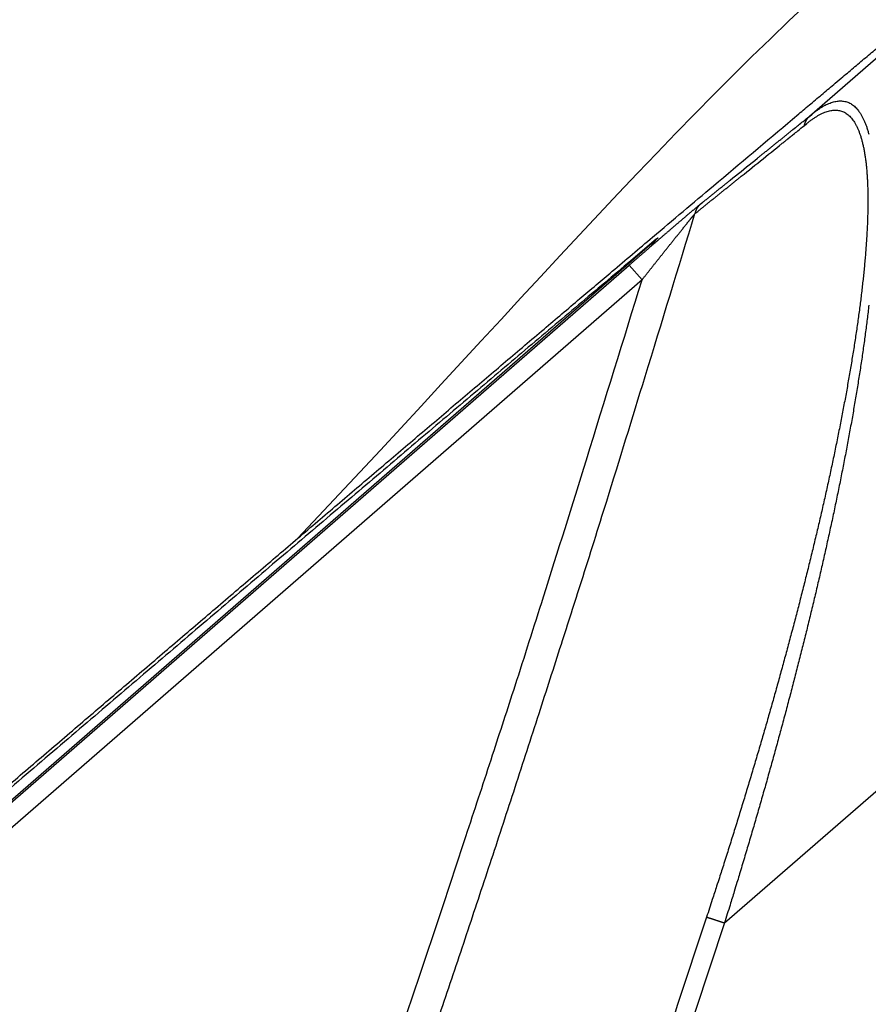
# Model space of a CAD drawing. Extents: x 527 to 614, y 487 to 635.
# Drawn here: x 604 to 605, y 523 to 523 of the extents above; entities that cross this region are included whole.
import ezdxf

# ---------------------------------------------------------------- set-up
doc = ezdxf.new("R2010")
doc.units = 0
doc.header["$MEASUREMENT"] = 0
doc.layers.add('1', color=4, linetype='Continuous')
doc.layers.add('204', color=7, linetype='Continuous')

# ---------------------------------------------------------------- blocks, each defined once
blk = doc.blocks.new('55')
at = {"layer": '204', "color": 4, "linetype": 'Continuous'}
for p, q in [((2.337779, 3.394457), (2.187928, 3.264193)), ((-0.526078, 0.91095), (2.049541, 3.149901)), ((2.049541, 3.149901), (2.05938, 3.138582)), ((2.05938, 3.138582), (-0.516238, 0.899631)), ((2.034707, 3.138515), (-0.487342, 0.946132)), ((2.12273, 2.644387), (2.372429, 2.861447))]:
    blk.add_line(p, q, dxfattribs=at)
for points in [[(2.175073, 3.262129), (2.179741, 3.266056, 0.0000146), (2.184412, 3.269985, 0.0000159), (2.189085, 3.273917, 0.0000146), (2.19376, 3.27785, 0.00001), (2.198435, 3.281784, 0.0000067), (2.203109, 3.285717, 0.0000037), (2.207781, 3.289648, 0.0000009), (2.212449, 3.293576, -0.0000025), (2.217112, 3.2975, -0.0000054), (2.22177, 3.30142, -0.0000086), (2.226421, 3.305333, -0.0000117), (2.231063, 3.309238, -0.0000154), (2.235693, 3.313133, -0.000018), (2.240318, 3.317023, -0.0000201), (2.244948, 3.320916, -0.0000218), (2.249588, 3.324817, -0.0000238), (2.254242, 3.328729, -0.0000262), (2.258906, 3.332648, -0.0000298), (2.263575, 3.33657, -0.0000328), (2.268245, 3.340493, -0.000036), (2.272914, 3.344413, -0.0000391), (2.277578, 3.348328, -0.0000426), (2.282234, 3.352235, -0.0000459)], [(2.183873, 3.256981), (2.185968, 3.258748, -0.0076265), (2.188037, 3.260385, -0.0081793), (2.190078, 3.261887, -0.0089231), (2.19209, 3.263257, -0.0098878), (2.194071, 3.264484, -0.0109713), (2.196021, 3.265573, -0.0121426), (2.197935, 3.266514, -0.0134992), (2.199815, 3.26731, -0.0150112), (2.201657, 3.267952, -0.0167075), (2.20346, 3.268444, -0.0185181), (2.205222, 3.268777, -0.0204555), (2.206943, 3.268953, -0.0223955), (2.20862, 3.268963, -0.0242482), (2.210252, 3.268812, -0.0258536), (2.211836, 3.268489, -0.0270334), (2.213372, 3.267998, -0.0276736), (2.214858, 3.26733, -0.0276434), (2.216291, 3.266488, -0.027237), (2.217666, 3.265464, -0.0257503), (2.218982, 3.264269, -0.0235624), (2.220239, 3.262897, -0.0212875), (2.221437, 3.261359, -0.0191265), (2.222574, 3.259652, -0.0170753), (2.223654, 3.257785, -0.01527), (2.224672, 3.255755, -0.0136279), (2.225632, 3.253571, -0.0122229), (2.22653, 3.25123, -0.0109657), (2.22737, 3.248742, -0.0099024), (2.228149, 3.246103, -0.0089552), (2.228868, 3.243323, -0.0081564), (2.229526, 3.240399, -0.0074379), (2.230125, 3.23734, -0.0068259), (2.230662, 3.234143, -0.0062888), (2.231139, 3.230817, -0.0058468), (2.231554, 3.22736, -0.0053552), (2.231911, 3.223781, -0.0048371), (2.232209, 3.220083, -0.0044173), (2.232452, 3.216274, -0.0040694), (2.232639, 3.212355, -0.0037642), (2.232774, 3.208335, -0.0034908), (2.232854, 3.204213, -0.00325), (2.232885, 3.2, -0.0030318), (2.232864, 3.195695, -0.0028395), (2.232796, 3.191307, -0.0026634), (2.232679, 3.186837, -0.0025082), (2.232516, 3.182293, -0.0023648), (2.232307, 3.177677, -0.0022385), (2.232055, 3.172996, -0.0021205), (2.231759, 3.168252, -0.0020173), (2.231422, 3.163452, -0.0019209), (2.231044, 3.1586, -0.0018347), (2.230627, 3.1537, -0.0017492), (2.230171, 3.148753, -0.0016678), (2.229679, 3.143757, -0.0015749), (2.229149, 3.138705, -0.0015014), (2.228584, 3.133602, -0.0014461), (2.227983, 3.12845, -0.0013931), (2.227348, 3.123252, -0.0013374), (2.226679, 3.118009, -0.0012879), (2.225978, 3.112725, -0.0012405), (2.225244, 3.107399, -0.0011975), (2.22448, 3.102037, -0.0011546), (2.223685, 3.096639, -0.0011164), (2.222862, 3.091209, -0.0010784), (2.222009, 3.085747, -0.0010442), (2.221129, 3.080257, -0.0010095), (2.220222, 3.074739, -0.0009799), (2.219289, 3.069199, -0.0009515), (2.218331, 3.063636, -0.0009215), (2.217349, 3.058053, -0.000885), (2.216342, 3.052452, -0.000856), (2.215313, 3.046832, -0.0008288), (2.214261, 3.041193, -0.0008092), (2.213188, 3.035537, -0.0007945), (2.212092, 3.029864, -0.0007797), (2.210975, 3.024175, -0.0007629), (2.209837, 3.01847, -0.000748), (2.208678, 3.01275, -0.0007328), (2.207498, 3.007015, -0.000719), (2.206299, 3.001268, -0.0007044), (2.20508, 2.995507, -0.0006912), (2.203843, 2.989734, -0.0006774), (2.202586, 2.983949, -0.000665), (2.20131, 2.978153, -0.0006518), (2.200017, 2.972346, -0.00064), (2.198706, 2.966531, -0.0006275), (2.197377, 2.960706, -0.0006163), (2.196032, 2.954872, -0.0006044), (2.19467, 2.949031, -0.0005937), (2.193292, 2.943183, -0.0005824), (2.191897, 2.937329, -0.0005723), (2.190488, 2.931469, -0.0005614), (2.189063, 2.925604, -0.0005518), (2.187624, 2.919734, -0.0005414), (2.18617, 2.913861, -0.0005323), (2.184702, 2.907984, -0.0005223), (2.183221, 2.902105, -0.0005136), (2.181726, 2.896225, -0.0005041), (2.180218, 2.890343, -0.0004958), (2.178698, 2.884461, -0.0004866), (2.177166, 2.878579, -0.0004787), (2.175622, 2.872698, -0.0004702), (2.174067, 2.866818, -0.0004623), (2.172501, 2.860941, -0.0004533), (2.170924, 2.855066, -0.0004476), (2.169336, 2.849193, -0.0004434), (2.167736, 2.843319, -0.0004399), (2.166125, 2.837443, -0.0004369), (2.164503, 2.831566, -0.0004339), (2.16287, 2.825688, -0.0004304), (2.161225, 2.819809, -0.0004273), (2.159569, 2.813929, -0.000424), (2.157902, 2.808048, -0.000421), (2.156224, 2.802166, -0.0004176), (2.154535, 2.796283, -0.0004146), (2.152835, 2.790399, -0.0004113), (2.151124, 2.784514, -0.0004083), (2.149403, 2.778628, -0.000405), (2.147671, 2.772741, -0.000402), (2.145928, 2.766853, -0.0003988), (2.144175, 2.760964, -0.0003958), (2.142411, 2.755074, -0.0003923), (2.140637, 2.749183, -0.0003896), (2.138853, 2.743291, -0.0003871), (2.137058, 2.737397, -0.0003832), (2.135254, 2.731505, -0.0003778), (2.13344, 2.725613, -0.000378), (2.131614, 2.719715, -0.0003821), (2.129776, 2.713807, -0.0003688), (2.127935, 2.707922, -0.0003423), (2.126096, 2.702071, -0.0003737), (2.124216, 2.696125, -0.0004394), (2.122282, 2.690039, -0.000333), (2.120459, 2.684325, -0.0001186), (2.118807, 2.679159, -0.0004607), (2.116664, 2.672522, -0.0007798), (2.113336, 2.662298, -0.0003799), (2.108961, 2.648908, -0.0002017)], [(2.187921, 3.264197), (2.190003, 3.26595, -0.0077855), (2.192058, 3.267573, -0.0083526), (2.194088, 3.269061, -0.0091095), (2.19609, 3.270415, -0.010081), (2.198062, 3.271628, -0.0111682), (2.200004, 3.272701, -0.0123366), (2.201914, 3.273627, -0.0136811), (2.203791, 3.27441, -0.0151656), (2.205632, 3.275039, -0.0168152), (2.207437, 3.275519, -0.0185549), (2.209203, 3.27584, -0.0203911), (2.210932, 3.276006, -0.0222001), (2.212618, 3.276008, -0.0238927), (2.214264, 3.27585, -0.0253244), (2.215864, 3.275523, -0.0263357), (2.217421, 3.27503, -0.0268389), (2.218932, 3.274361, -0.026721), (2.220393, 3.273522, -0.0262767), (2.221799, 3.272504, -0.0248696), (2.223152, 3.271315, -0.0228375), (2.224449, 3.269954, -0.0207171), (2.225691, 3.268428, -0.018694), (2.226876, 3.266735, -0.0167599), (2.228006, 3.264883, -0.0150483), (2.229079, 3.262868, -0.013479), (2.230098, 3.260701, -0.012129), (2.231058, 3.258378, -0.0109124), (2.231963, 3.255907, -0.0098787), (2.23281, 3.253285, -0.008952), (2.233602, 3.250521, -0.0081677)], [(2.233634, 3.119132, -0.0012694), (2.233002, 3.113729, -0.0012254), (2.232339, 3.108286, -0.0011818), (2.231645, 3.102804, -0.0011427), (2.230922, 3.097286, -0.0011041), (2.230169, 3.091734, -0.0010692), (2.229388, 3.086151, -0.001034), (2.228579, 3.080537, -0.0010038), (2.227744, 3.074897, -0.0009749), (2.226882, 3.069232, -0.0009445), (2.225995, 3.063544, -0.0009078), (2.225084, 3.057834, -0.0008784), (2.22415, 3.052104, -0.0008507), (2.223191, 3.046354, -0.0008305), (2.22221, 3.040584, -0.000815), (2.221207, 3.034795, -0.0007995), (2.220181, 3.028988, -0.0007822), (2.219133, 3.023163, -0.0007667), (2.218065, 3.017322, -0.000751), (2.216975, 3.011465, -0.0007366), (2.215864, 3.005593, -0.0007215), (2.214733, 2.999706, -0.0007079), (2.213583, 2.993805, -0.0006937), (2.212412, 2.987891, -0.0006808), (2.211223, 2.981965, -0.0006673), (2.210014, 2.976027, -0.0006552), (2.208788, 2.970079, -0.0006424), (2.207543, 2.964119, -0.0006309), (2.206281, 2.958151, -0.0006187), (2.205001, 2.952173, -0.0006078), (2.203705, 2.946188, -0.0005962), (2.202392, 2.940195, -0.0005859), (2.201063, 2.934195, -0.0005748), (2.199718, 2.928189, -0.000565), (2.198358, 2.922178, -0.0005545), (2.196982, 2.916163, -0.0005452), (2.195592, 2.910144, -0.0005352), (2.194188, 2.904121, -0.0005263), (2.19277, 2.898097, -0.0005168), (2.191338, 2.89207, -0.0005083), (2.189894, 2.886043, -0.0004992), (2.188436, 2.880015, -0.0004912), (2.186966, 2.873988, -0.0004826), (2.185484, 2.867961, -0.0004748), (2.183991, 2.861937, -0.0004658), (2.182486, 2.855916, -0.0004598), (2.18097, 2.849895, -0.0004547), (2.179441, 2.843873, -0.0004508), (2.177901, 2.837849, -0.0004477), (2.176349, 2.831823, -0.0004447), (2.174785, 2.825796, -0.0004411), (2.173209, 2.819768, -0.0004378), (2.171621, 2.813738, -0.0004344), (2.170022, 2.807707, -0.0004313), (2.168411, 2.801675, -0.0004278), (2.166789, 2.795641, -0.0004247), (2.165156, 2.789606, -0.0004213), (2.163511, 2.783569, -0.0004182), (2.161855, 2.777531, -0.0004148), (2.160188, 2.771492, -0.0004117), (2.15851, 2.765451, -0.0004084), (2.15682, 2.759409, -0.0004053), (2.15512, 2.753366, -0.0004018), (2.153409, 2.747322, -0.000399), (2.151687, 2.741276, -0.0003963), (2.149955, 2.735229, -0.0003924), (2.148212, 2.729182, -0.0003868), (2.146459, 2.723136, -0.0003871), (2.144694, 2.717083, -0.0003912), (2.142915, 2.711019, -0.0003776), (2.141134, 2.704979, -0.0003504), (2.139354, 2.698974, -0.0003826), (2.137534, 2.692871, -0.0004499), (2.135659, 2.686624, -0.0003409), (2.133893, 2.680758, -0.0001214), (2.132291, 2.675455, -0.0004717), (2.130212, 2.668642, -0.0007984), (2.126981, 2.658145, -0.0003889), (2.122733, 2.644398, -0.0002065)], [(1.523034, 2.707649, -0.0000832), (1.555471, 2.735449, -0.0000843), (1.587689, 2.763044, -0.0000854), (1.619672, 2.790418, -0.0000867), (1.651424, 2.817575, -0.0000879), (1.682927, 2.844499, -0.0000893), (1.714187, 2.871197, -0.0000909), (1.745189, 2.897654, -0.0000923), (1.775927, 2.923866, -0.0000934), (1.80638, 2.949815, -0.000096), (1.836591, 2.975537, -0.0000998), (1.866554, 3.001028, -0.000099), (1.896128, 3.026167, -0.0000943), (1.925241, 3.050895, -0.0001063), (1.954484, 3.07571, -0.0001301), (1.984038, 3.100763, -0.0001014), (2.011609, 3.124122, -0.0000349), (2.036386, 3.145103, -0.0001475), (2.06745, 3.171359, -0.0002674), (2.114306, 3.210895, -0.0001367), (2.175073, 3.262129, -0.0000739)], [(2.104055, 3.19659), (2.106149, 3.198278, -0.0000023), (2.108244, 3.199966, -0.0000024), (2.110338, 3.201655, -0.0000023), (2.112432, 3.203343, -0.0000021), (2.114527, 3.205031, -0.0000019), (2.116621, 3.20672, -0.0000017), (2.118716, 3.208408, -0.0000016), (2.12081, 3.210096, -0.0000014), (2.122905, 3.211785, -0.0000012), (2.125, 3.213473, -0.000001), (2.127095, 3.215162, -0.0000008), (2.12919, 3.216851, -0.0000006), (2.131285, 3.21854, -0.0000005), (2.13338, 3.220228, -0.0000003), (2.135476, 3.221917, -0.0000001), (2.137571, 3.223606, 0.0000001), (2.139667, 3.225296, 0.0000003), (2.141762, 3.226985, 0.0000005), (2.143858, 3.228674, 0.0000006), (2.145955, 3.230364, 0.0000008), (2.148051, 3.232054, 0.000001), (2.150147, 3.233744, 0.0000012), (2.152244, 3.235434, 0.0000013), (2.154341, 3.237124, 0.0000015), (2.156438, 3.238814, 0.0000017), (2.158535, 3.240505, 0.0000019), (2.160631, 3.242195, 0.0000021), (2.16273, 3.243887, 0.0000023), (2.164832, 3.245581, 0.0000024), (2.166926, 3.247269, 0.0000024), (2.169008, 3.248947, 0.0000029), (2.171123, 3.250653, 0.0000038), (2.173288, 3.252398, 0.0000029), (2.175321, 3.254037, 0.0000007), (2.177159, 3.255519, 0.0000047), (2.17952, 3.257423, 0.0000088), (2.183157, 3.260356, 0.0000043), (2.187921, 3.264197, 0.0000023)], [(2.187921, 3.264197), (2.187766, 3.264059, 0.004362), (2.187613, 3.263918, 0.0043715), (2.187463, 3.263775, 0.0043626), (2.187315, 3.263629, 0.0043374), (2.18717, 3.26348, 0.0043193), (2.187027, 3.263329, 0.0043032), (2.186887, 3.263175, 0.004288), (2.186749, 3.263019, 0.0042712), (2.186614, 3.26286, 0.0042564), (2.186482, 3.262699, 0.0042412), (2.186352, 3.262536, 0.0042275), (2.186225, 3.262371, 0.0042136), (2.186101, 3.262203, 0.004201), (2.18598, 3.262033, 0.0041885), (2.185861, 3.26186, 0.004177), (2.185745, 3.261686, 0.004166), (2.185632, 3.26151, 0.0041557), (2.185522, 3.261331, 0.0041459), (2.185415, 3.261151, 0.0041371), (2.18531, 3.260969, 0.0041297), (2.185209, 3.260784, 0.0041211), (2.185111, 3.260598, 0.0041125), (2.185015, 3.26041, 0.004109), (2.184923, 3.260221, 0.0041114), (2.184833, 3.260029, 0.0040959), (2.184747, 3.259836, 0.0040672), (2.184664, 3.259642, 0.0040989), (2.184583, 3.259445, 0.0041809), (2.184506, 3.259247, 0.004058), (2.184432, 3.259048, 0.0037855), (2.184362, 3.258849, 0.0041816), (2.184294, 3.258645, 0.0049938), (2.184229, 3.258435, 0.0037792), (2.184169, 3.258236, 0.001272), (2.184117, 3.258057, 0.0053531), (2.184057, 3.257823, 0.0092288), (2.183975, 3.257459, 0.0044922), (2.183873, 3.256981, 0.0023691)], [(2.100007, 3.189461), (2.102103, 3.191149, 0.0000028), (2.104199, 3.192836, 0.0000029), (2.106296, 3.194524, 0.0000028), (2.108392, 3.196211, 0.0000026), (2.110488, 3.197899, 0.0000025), (2.112585, 3.199586, 0.0000023), (2.114681, 3.201274, 0.0000022), (2.116778, 3.202962, 0.0000021), (2.118874, 3.204649, 0.000002), (2.12097, 3.206337, 0.0000018), (2.123067, 3.208025, 0.0000017), (2.125163, 3.209713, 0.0000015), (2.12726, 3.211401, 0.0000014), (2.129356, 3.213089, 0.0000013), (2.131453, 3.214777, 0.0000012), (2.133549, 3.216465, 0.000001), (2.135646, 3.218153, 0.0000009), (2.137743, 3.219841, 0.0000007), (2.139839, 3.221529, 0.0000006), (2.141936, 3.223217, 0.0000005), (2.144033, 3.224905, 0.0000003), (2.146129, 3.226593, 0.0000002), (2.148226, 3.228281, 0.0000001), (2.150323, 3.22997, -0.0000001), (2.15242, 3.231658, -0.0000002), (2.154516, 3.233346, -0.0000003), (2.156612, 3.235033, -0.0000005), (2.15871, 3.236722, -0.0000006), (2.160811, 3.238414, -0.0000007), (2.162903, 3.240099, -0.0000008), (2.164984, 3.241774, -0.000001), (2.167097, 3.243475, -0.0000015), (2.16926, 3.245217, -0.0000011), (2.171291, 3.246852, -0.0000002), (2.173127, 3.24833, -0.000002), (2.175485, 3.250228, -0.0000041), (2.179117, 3.253152, -0.000002), (2.183873, 3.256981, -0.0000011)], [(2.049538, 3.149904), (2.050304, 3.15057, -0.0000264), (2.051071, 3.151236, -0.0000263), (2.051838, 3.151902, -0.0000264), (2.052605, 3.152567, -0.0000269), (2.053371, 3.153233, -0.0000273), (2.054138, 3.153898, -0.0000277), (2.054905, 3.154563, -0.0000281), (2.055671, 3.155228, -0.0000285), (2.056438, 3.155892, -0.0000289), (2.057203, 3.156556, -0.0000293), (2.057969, 3.15722, -0.0000297), (2.058734, 3.157883, -0.0000302), (2.059499, 3.158545, -0.0000306), (2.060263, 3.159207, -0.000031), (2.061027, 3.159868, -0.0000315), (2.06179, 3.160528, -0.000032), (2.062552, 3.161188, -0.0000324), (2.063314, 3.161847, -0.0000329), (2.064074, 3.162505, -0.0000334), (2.064834, 3.163162, -0.0000339), (2.065593, 3.163818, -0.0000344), (2.066351, 3.164473, -0.0000349), (2.067108, 3.165126, -0.0000354), (2.067863, 3.165779, -0.000036), (2.068618, 3.166431, -0.0000365), (2.069371, 3.167081, -0.0000371), (2.070123, 3.16773, -0.0000376), (2.070874, 3.168377, -0.0000382), (2.071624, 3.169024, -0.0000388), (2.072371, 3.169668, -0.0000394), (2.073118, 3.170312, -0.00004), (2.073863, 3.170953, -0.0000407), (2.074606, 3.171593, -0.0000413), (2.075347, 3.172232, -0.000042), (2.076087, 3.172868, -0.0000427), (2.076825, 3.173503, -0.0000434), (2.077561, 3.174136, -0.0000441), (2.078296, 3.174768, -0.0000448), (2.079028, 3.175397, -0.0000455), (2.079758, 3.176024, -0.0000463), (2.080486, 3.176649, -0.0000471), (2.081212, 3.177273, -0.0000478), (2.081936, 3.177894, -0.0000495), (2.082657, 3.178512, -0.0000524), (2.083376, 3.179128, -0.0000552), (2.084091, 3.179741, -0.0000584), (2.084803, 3.180351, -0.0000616), (2.085511, 3.180958, -0.0000652), (2.086216, 3.18156, -0.0000684), (2.086916, 3.182159, -0.0000718), (2.087611, 3.182753, -0.0000745), (2.088301, 3.183343, -0.000077), (2.088987, 3.183928, -0.0000795), (2.089667, 3.184508, -0.0000824), (2.090342, 3.185083, -0.0000853), (2.091012, 3.185654, -0.0000885), (2.091675, 3.186219, -0.0000916), (2.092333, 3.186778, -0.0000949), (2.092984, 3.187332, -0.0000988), (2.09363, 3.187879, -0.0001039), (2.094268, 3.188421, -0.0001105), (2.094898, 3.188955, -0.0001198), (2.09552, 3.189482, -0.0001293), (2.096134, 3.190001, -0.0001403), (2.096737, 3.19051, -0.0001508), (2.09733, 3.191011, -0.0001618), (2.097911, 3.1915, -0.0001779), (2.098481, 3.19198, -0.0002007), (2.099039, 3.192448, -0.0002085), (2.099582, 3.192904, -0.000201), (2.100108, 3.193344, -0.0002609), (2.100626, 3.193776, -0.0003929), (2.101135, 3.1942, -0.0003211), (2.101605, 3.194591, -0.0000481), (2.102022, 3.194937, -0.0006253), (2.10251, 3.195337, -0.0015161), (2.103196, 3.195895, -0.000915), (2.104055, 3.19659, -0.0005184)], [(2.104055, 3.19659), (2.103854, 3.196408, 0.0055433), (2.103656, 3.196222, 0.0054995), (2.103462, 3.196032, 0.0054829), (2.103272, 3.195836, 0.0055135), (2.103085, 3.195635, 0.0055253), (2.102903, 3.19543, 0.0055283), (2.102724, 3.195221, 0.0055273), (2.10255, 3.195007, 0.005532), (2.102381, 3.194788, 0.0055302), (2.102216, 3.194566, 0.0055295), (2.102055, 3.194339, 0.005522), (2.1019, 3.194109, 0.0055138), (2.101749, 3.193875, 0.0055077), (2.101603, 3.193637, 0.0055071), (2.101463, 3.193395, 0.0054807), (2.101327, 3.193151, 0.0054344), (2.101197, 3.192903, 0.0054632), (2.101072, 3.192651, 0.0055511), (2.100952, 3.192397, 0.0053795), (2.100838, 3.192141, 0.0050144), (2.10073, 3.191884, 0.0054942), (2.100627, 3.19162, 0.0064887), (2.100528, 3.191347, 0.0049345), (2.100438, 3.19109, 0.0017656), (2.100359, 3.190856, 0.0068501), (2.100271, 3.190553, 0.0116591), (2.100153, 3.190081, 0.0057044), (2.100007, 3.189461, 0.0030298)], [(1.888936, 2.52955, 0.0007485), (1.90744, 2.584347, 0.0007272), (1.925718, 2.638975, 0.000679), (1.943733, 2.69333, 0.0007493), (1.961859, 2.748624, 0.0008928), (1.980216, 2.805276, 0.0006778), (1.997357, 2.858496, 0.0002336), (2.012774, 2.906637, 0.0009556), (2.032214, 2.968591, 0.0016416), (2.061688, 3.06418, 0.0008023), (2.100007, 3.189461, 0.0004252)], [(2.059372, 3.138574), (2.059944, 3.1393, -0.0000159), (2.060516, 3.140026, -0.0000153), (2.061089, 3.140751, -0.0000159), (2.061661, 3.141477, -0.0000177), (2.062233, 3.142202, -0.0000191), (2.062805, 3.142927, -0.0000204), (2.063377, 3.143652, -0.0000216), (2.063949, 3.144376, -0.000023), (2.06452, 3.1451, -0.0000242), (2.065092, 3.145824, -0.0000256), (2.065663, 3.146547, -0.0000269), (2.066233, 3.147269, -0.0000283), (2.066803, 3.147991, -0.0000296), (2.067373, 3.148712, -0.0000311), (2.067943, 3.149432, -0.0000324), (2.068512, 3.150151, -0.0000338), (2.06908, 3.15087, -0.0000351), (2.069648, 3.151588, -0.0000366), (2.070215, 3.152304, -0.000038), (2.070781, 3.15302, -0.0000395), (2.071347, 3.153734, -0.0000409), (2.071912, 3.154448, -0.0000424), (2.072477, 3.15516, -0.0000438), (2.07304, 3.155871, -0.0000454), (2.073603, 3.15658, -0.0000469), (2.074165, 3.157288, -0.0000485), (2.074726, 3.157995, -0.00005), (2.075286, 3.1587, -0.0000516), (2.075845, 3.159404, -0.0000532), (2.076403, 3.160106, -0.0000549), (2.07696, 3.160806, -0.0000564), (2.077516, 3.161505, -0.0000582), (2.07807, 3.162201, -0.0000598), (2.078624, 3.162896, -0.0000616), (2.079176, 3.16359, -0.0000633), (2.079727, 3.164281, -0.0000651), (2.080276, 3.16497, -0.0000669), (2.080825, 3.165657, -0.0000688), (2.081372, 3.166342, -0.0000706), (2.081917, 3.167025, -0.0000726), (2.082461, 3.167705, -0.0000744), (2.083004, 3.168383, -0.0000765), (2.083545, 3.169059, -0.0000783), (2.084084, 3.169732, -0.0000801), (2.084621, 3.170403, -0.0000818), (2.085156, 3.17107, -0.0000834), (2.085689, 3.171733, -0.0000859), (2.086219, 3.172393, -0.0000898), (2.086746, 3.173049, -0.0000897), (2.08727, 3.1737, -0.000085), (2.08779, 3.174346, -0.0000731), (2.088307, 3.174988, -0.0000502), (2.08882, 3.175625, -0.0000308), (2.089329, 3.176257, -0.0000097), (2.089833, 3.176883, 0.0000093), (2.090334, 3.177504, 0.0000311), (2.090829, 3.178119, 0.0000531), (2.091319, 3.178728, 0.0000807), (2.091804, 3.179331, 0.0000971), (2.092284, 3.179928, 0.0001054), (2.092758, 3.180519, 0.0000924), (2.093226, 3.181102, 0.0000528), (2.093687, 3.181677, 0.0000198), (2.094141, 3.182243, -0.0000155), (2.094588, 3.182799, -0.0000489), (2.095026, 3.183345, -0.0000892), (2.095456, 3.18388, -0.0001291), (2.095878, 3.184404, -0.0001776), (2.09629, 3.184916, -0.0002202), (2.096692, 3.185413, -0.0002677), (2.097081, 3.185895, -0.0003289), (2.097465, 3.186367, -0.0003974), (2.097842, 3.18683, -0.0003365), (2.098191, 3.187257, -0.0001728), (2.0985, 3.187636, -0.000397), (2.098862, 3.188076, -0.0006677), (2.09937, 3.188692, -0.0003848), (2.100007, 3.189461, -0.0002323)], [(2.070592, 3.169991), (2.070804, 3.170173, -0.0012843), (2.071, 3.170338, -0.0016255), (2.07118, 3.170488, -0.0018975), (2.071333, 3.170614, -0.0026175), (2.071446, 3.170704, -0.0050495), (2.071515, 3.170756, -0.0138302), (2.071539, 3.170768, -0.1972668), (2.07152, 3.170742, -0.112885), (2.071457, 3.170679, -0.0120743), (2.071354, 3.170582, -0.0046532), (2.071214, 3.170452, -0.0023148), (2.071044, 3.170297, -0.001272), (2.07085, 3.170122, -0.0007906), (2.07064, 3.169933, -0.0005106), (2.070419, 3.169735, -0.0003818), (2.070191, 3.169531, -0.0003185), (2.069955, 3.169321, -0.0002717), (2.069713, 3.169105, -0.0002318), (2.069465, 3.168885, -0.0001988), (2.069212, 3.168661, -0.0001668), (2.068955, 3.168433, -0.0001394), (2.068695, 3.168203, -0.0001107), (2.068432, 3.167971, -0.0000923), (2.068168, 3.167737, -0.0000792), (2.067902, 3.167502, -0.0000726), (2.067635, 3.167267, -0.0000707), (2.067366, 3.16703, -0.000068), (2.067096, 3.166792, -0.0000642), (2.066825, 3.166553, -0.0000611), (2.066553, 3.166313, -0.000058), (2.06628, 3.166073, -0.0000553), (2.066006, 3.165832, -0.0000522), (2.065731, 3.16559, -0.0000496), (2.065455, 3.165348, -0.0000467), (2.065179, 3.165105, -0.0000442), (2.064902, 3.164862, -0.0000415), (2.064625, 3.164619, -0.0000391), (2.064348, 3.164375, -0.0000365), (2.06407, 3.164131, -0.0000342), (2.063792, 3.163888, -0.0000316), (2.063514, 3.163644, -0.0000294), (2.063237, 3.1634, -0.000027), (2.062959, 3.163157, -0.0000247), (2.062682, 3.162914, -0.0000221), (2.062405, 3.162671, -0.0000207), (2.062128, 3.162428, -0.0000203), (2.061851, 3.162186, -0.0000201), (2.061574, 3.161943, -0.0000202), (2.061297, 3.1617, -0.0000202), (2.061019, 3.161457, -0.0000201), (2.06074, 3.161213, -0.0000199), (2.060461, 3.160968, -0.0000197), (2.06018, 3.160722, -0.0000195), (2.059898, 3.160475, -0.0000191), (2.059614, 3.160227, -0.0000187), (2.059329, 3.159977, -0.0000181), (2.059042, 3.159727, -0.0000176), (2.058754, 3.159475, -0.0000171), (2.058465, 3.159222, -0.0000167), (2.058174, 3.158968, -0.0000163), (2.057883, 3.158713, -0.0000158), (2.05759, 3.158457, -0.0000154), (2.057297, 3.158201, -0.000015), (2.057003, 3.157944, -0.0000147), (2.056707, 3.157686, -0.0000143), (2.056412, 3.157427, -0.0000139), (2.056115, 3.157168, -0.0000136), (2.055818, 3.156908, -0.0000133), (2.05552, 3.156648, -0.000013), (2.055222, 3.156388, -0.0000127), (2.054923, 3.156127, -0.0000124), (2.054625, 3.155866, -0.0000121), (2.054325, 3.155605, -0.0000118), (2.054026, 3.155344, -0.0000115), (2.053727, 3.155082, -0.0000113), (2.053427, 3.154821, -0.000011), (2.053128, 3.154559, -0.0000108), (2.052828, 3.154298, -0.0000106), (2.052529, 3.154037, -0.0000103), (2.05223, 3.153776, -0.0000101), (2.051932, 3.153516, -0.0000099), (2.051634, 3.153256, -0.0000097), (2.051336, 3.152996, -0.0000095), (2.051039, 3.152736, -0.0000093), (2.050742, 3.152478, -0.0000091), (2.050446, 3.15222, -0.0000089), (2.050151, 3.151962, -0.0000088), (2.049856, 3.151705, -0.0000086), (2.049563, 3.151449, -0.0000084), (2.04927, 3.151194, -0.0000083), (2.048978, 3.15094, -0.0000083), (2.048687, 3.150686, -0.0000082), (2.048397, 3.150433, -0.0000082), (2.048107, 3.15018, -0.0000081), (2.047817, 3.149928, -0.000008), (2.047528, 3.149676, -0.0000079), (2.04724, 3.149424, -0.0000078), (2.046952, 3.149173, -0.0000077), (2.046663, 3.148922, -0.0000076), (2.046375, 3.148671, -0.0000075), (2.046088, 3.14842, -0.0000074), (2.0458, 3.148169, -0.0000072), (2.045512, 3.147918, -0.0000071), (2.045224, 3.147667, -0.0000069), (2.044935, 3.147416, -0.0000068), (2.044647, 3.147165, -0.0000068), (2.044358, 3.146913, -0.0000068), (2.044068, 3.146661, -0.0000068), (2.043779, 3.146409, -0.0000068), (2.043489, 3.146156, -0.0000068), (2.043198, 3.145903, -0.0000068), (2.042908, 3.14565, -0.0000068), (2.042616, 3.145397, -0.0000068), (2.042325, 3.145143, -0.0000068), (2.042033, 3.144888, -0.0000068), (2.04174, 3.144634, -0.0000069), (2.041447, 3.144379, -0.0000069), (2.041154, 3.144123, -0.0000069), (2.04086, 3.143867, -0.0000069), (2.040565, 3.143611, -0.0000068), (2.04027, 3.143354, -0.0000069), (2.039974, 3.143097, -0.0000069), (2.039678, 3.142839, -0.0000068), (2.039381, 3.142581, -0.0000067), (2.039084, 3.142322, -0.0000069), (2.038787, 3.142063, -0.0000074), (2.03849, 3.141805, -0.0000068), (2.038193, 3.141546, -0.0000048), (2.037896, 3.141288, -0.0000076), (2.037602, 3.141032, -0.0000161), (2.037311, 3.140779, -0.0000054), (2.037017, 3.140523, 0.0000277), (2.036718, 3.140263, 0.0000064), (2.036439, 3.140021, -0.0000802), (2.036188, 3.139802, 0.000165), (2.035865, 3.13952, 0.0004947), (2.035365, 3.139083, 0.000252), (2.034709, 3.138508, 0.000122)], [(2.070592, 3.169991), (2.050748, 3.153254, 0.0000948), (2.030708, 3.136341, 0.0000929), (2.010464, 3.119242, 0.000091), (1.990028, 3.101968, 0.0000892), (1.969395, 3.084515, 0.0000874), (1.948576, 3.066892, 0.0000858), (1.927566, 3.049095, 0.0000842), (1.906375, 3.031133, 0.0000828), (1.884999, 3.013002, 0.0000813), (1.863449, 2.994711, 0.00008), (1.841719, 2.976255, 0.0000787), (1.81982, 2.957644, 0.0000775), (1.797748, 2.938874, 0.0000763), (1.775513, 2.919954, 0.0000753), (1.753111, 2.90088, 0.0000742), (1.730552, 2.881662, 0.0000732), (1.707835, 2.862296, 0.0000723), (1.684967, 2.842791, 0.0000714), (1.661947, 2.823145, 0.0000706), (1.638784, 2.803366, 0.0000698), (1.615476, 2.783451, 0.000069), (1.592032, 2.763409, 0.0000684), (1.56845, 2.743238, 0.0000677), (1.544739, 2.722945, 0.0000671)], [(2.066618, 3.164702), (2.066717, 3.164835, 0.0000043), (2.066816, 3.164967, 0.0000051), (2.066916, 3.1651, 0.0000043), (2.067015, 3.165232, 0.000002), (2.067114, 3.165365, 0.0000003), (2.067213, 3.165497, -0.0000013), (2.067313, 3.165629, -0.0000028), (2.067412, 3.165762, -0.0000046), (2.067511, 3.165894, -0.0000061), (2.06761, 3.166027, -0.0000078), (2.06771, 3.166159, -0.0000093), (2.067809, 3.166291, -0.0000111), (2.067908, 3.166424, -0.0000126), (2.068007, 3.166556, -0.0000143), (2.068107, 3.166688, -0.0000159), (2.068206, 3.166821, -0.0000176), (2.068305, 3.166953, -0.0000191), (2.068405, 3.167085, -0.0000209), (2.068504, 3.167218, -0.0000224), (2.068603, 3.16735, -0.0000241), (2.068703, 3.167482, -0.0000257), (2.068802, 3.167614, -0.0000274), (2.068901, 3.167747, -0.0000289), (2.069001, 3.167879, -0.0000307), (2.0691, 3.168011, -0.0000322), (2.069199, 3.168143, -0.0000336), (2.069299, 3.168275, -0.0000355), (2.069398, 3.168407, -0.0000382), (2.069498, 3.16854, -0.0000384), (2.069597, 3.168672, -0.0000369), (2.069696, 3.168803, -0.0000431), (2.069796, 3.168936, -0.0000548), (2.069898, 3.169072, -0.0000417), (2.069995, 3.1692, -0.0000116), (2.070082, 3.169315, -0.0000641), (2.070194, 3.169464, -0.0001174), (2.070366, 3.169692, -0.0000578), (2.070592, 3.169991, -0.0000303)], [(1.603781, 1.81189, 0.0008094), (1.626547, 1.871478, 0.0008096), (1.649121, 1.931133, 0.0008098), (1.671495, 1.990858, 0.0008097), (1.693677, 2.050649, 0.0008094), (1.715658, 2.110508, 0.00081), (1.737448, 2.170438, 0.0008115), (1.75904, 2.230444, 0.0008095), (1.780435, 2.2905, 0.0008046), (1.801622, 2.350603, 0.0008116), (1.822637, 2.410836, 0.000828), (1.84348, 2.47123, 0.0008044), (1.864055, 2.531444, 0.000751), (1.884318, 2.591364, 0.0008289), (1.904688, 2.652326, 0.0009881), (1.9253, 2.714793, 0.0007497), (1.944537, 2.77348, 0.0002561), (1.961833, 2.826571, 0.0010576), (1.983602, 2.894908, 0.0018226), (2.016558, 3.000359, 0.0008912), (2.059372, 3.138574, 0.000472)], [(2.108961, 2.648908), (2.086418, 2.580835, -0.000901), (2.063636, 2.512848, -0.0009012), (2.040604, 2.444951, -0.0009013), (2.017333, 2.377141, -0.0009012), (1.993814, 2.309423, -0.0009011), (1.970055, 2.241792, -0.0009011), (1.946048, 2.174255, -0.0009011), (1.921803, 2.106806, -0.0009011), (1.89731, 2.039451, -0.0009011), (1.872579, 1.972187, -0.000901), (1.847601, 1.905018, -0.000901), (1.822386, 1.83794, -0.000901), (1.796924, 1.770958, -0.000901)], [(2.108961, 2.648908), (2.109046, 2.648881, -0.0003956), (2.109137, 2.648852, -0.0003463), (2.109235, 2.648821, -0.0002981), (2.109339, 2.648787, -0.0002541), (2.10945, 2.648752, -0.0002192), (2.109566, 2.648714, -0.0001916), (2.109689, 2.648674, -0.0001678), (2.109818, 2.648633, -0.0001474), (2.109952, 2.648589, -0.0001301), (2.110093, 2.648543, -0.000115), (2.110239, 2.648495, -0.000102), (2.110391, 2.648446, -0.0000905), (2.110549, 2.648394, -0.0000805), (2.110713, 2.648341, -0.0000714), (2.110882, 2.648285, -0.0000635), (2.111056, 2.648228, -0.0000562), (2.111237, 2.648169, -0.0000498), (2.111422, 2.648108, -0.0000438), (2.111613, 2.648046, -0.0000386), (2.111808, 2.647981, -0.0000336), (2.112009, 2.647915, -0.0000293), (2.112216, 2.647848, -0.000025), (2.112427, 2.647778, -0.0000214), (2.112643, 2.647707, -0.0000178), (2.112864, 2.647634, -0.0000146), (2.113089, 2.64756, -0.0000115), (2.11332, 2.647484, -0.0000087), (2.113555, 2.647407, -0.0000059), (2.113795, 2.647328, -0.0000036), (2.114039, 2.647248, -0.0000011), (2.114288, 2.647166, 0), (2.114541, 2.647082), (2.114798, 2.646998), (2.115059, 2.646912), (2.115324, 2.646825), (2.115593, 2.646736), (2.115865, 2.646647), (2.11614, 2.646556, 0), (2.116419, 2.646464), (2.1167, 2.646372, -0.0000001), (2.116985, 2.646278, 0), (2.117272, 2.646184, 0.0000004), (2.117562, 2.646088, -0.0000001), (2.117854, 2.645992, -0.0000014), (2.118148, 2.645895, 0.0000013), (2.118444, 2.645798, 0.0000087), (2.118742, 2.6457, 0.000021), (2.119042, 2.645601, 0.0000411), (2.119345, 2.645502, 0.0000518), (2.119647, 2.645402, 0.0000574), (2.119949, 2.645303, 0.0000842), (2.120257, 2.645202, 0.000131), (2.120574, 2.645099, 0.0000996), (2.120872, 2.645001, 0.0000087), (2.121142, 2.644913, 0.0001881), (2.121491, 2.6448, 0.0003871), (2.122028, 2.644626, 0.0001925), (2.122733, 2.644398, 0.0000982)], [(2.122733, 2.644398), (2.100165, 2.576246, -0.0008974), (2.077362, 2.508193, -0.000898), (2.054314, 2.440244, -0.0008984), (2.031033, 2.372394, -0.0008987), (2.007507, 2.304648, -0.000899), (1.983747, 2.237002, -0.0008993), (1.959743, 2.169459, -0.0008996), (1.935504, 2.102015, -0.0008999), (1.911022, 2.034675, -0.0009001), (1.886306, 1.967434, -0.0009003), (1.861346, 1.900297, -0.0009005), (1.836151, 1.833258, -0.0009007), (1.810713, 1.766324, -0.0009008)], [(-0.891503, 0.445256, -0.000001), (-0.926293, 0.407867, -0.0000011), (-0.961083, 0.370477, -0.000001), (-0.995873, 0.333087, -0.000001), (-1.030664, 0.295698, -0.0000009), (-1.065456, 0.258308, -0.0000009), (-1.100247, 0.220917, -0.0000009), (-1.13504, 0.183527, -0.0000008), (-1.169832, 0.146137, -0.0000008), (-1.204625, 0.108746, -0.0000007), (-1.239418, 0.071355, -0.0000007), (-1.274211, 0.033965, -0.0000006), (-1.309005, -0.003426, -0.0000006), (-1.343799, -0.040817, -0.0000005), (-1.378593, -0.078208, -0.0000005), (-1.413388, -0.1156, -0.0000005), (-1.448182, -0.152991, -0.0000004), (-1.482977, -0.190382, -0.0000004), (-1.517772, -0.227774, -0.0000003), (-1.552567, -0.265165, -0.0000003), (-1.587362, -0.302557, -0.0000002), (-1.622158, -0.339948, -0.0000002), (-1.656953, -0.37734, -0.0000002), (-1.691748, -0.414732, -0.0000001), (-1.726544, -0.452123, -0.0000001), (-1.76134, -0.489515, 0), (-1.796135, -0.526907)], [(-1.830931, -0.564299, 0), (-1.865726, -0.60169, 0.0000001), (-1.900522, -0.639082, 0.0000001), (-1.935318, -0.676474, 0.0000001), (-1.970113, -0.713866, 0.0000001), (-2.004909, -0.751257, 0.0000001), (-2.039704, -0.788649, 0.0000001), (-2.0745, -0.826041, 0.0000001), (-2.109295, -0.863433, 0.0000001), (-2.144091, -0.900825, 0.0000001), (-2.178886, -0.938217, 0.0000001), (-2.213682, -0.975608, 0.0000001), (-2.248478, -1.013, 0.0000001), (-2.283273, -1.050392, 0.0000001), (-2.318069, -1.087784, 0.0000001), (-2.352864, -1.125176, 0.0000001), (-2.38766, -1.162568, 0.0000001), (-2.422455, -1.19996, 0.0000001), (-2.45725, -1.237351, 0.0000001), (-2.492046, -1.274743, 0.0000001), (-2.526841, -1.312135, 0.0000001), (-2.561637, -1.349527, 0.0000001), (-2.596432, -1.386919, 0.0000001), (-2.631228, -1.424311, 0.0000001), (-2.666023, -1.461703, 0.0000001), (-2.700818, -1.499095, 0.0000001), (-2.735614, -1.536487, 0.0000001), (-2.770409, -1.573879, 0.0000001), (-2.805205, -1.611271, 0.0000001), (-2.84, -1.648663, 0.0000001), (-2.874795, -1.686055, 0.0000001), (-2.909591, -1.723447, 0.0000001), (-2.944386, -1.760839, 0.0000001), (-2.979181, -1.798231, 0.0000001), (-3.013977, -1.835623, 0.0000001), (-3.048772, -1.873015, 0.0000001), (-3.083567, -1.910407, 0.0000001), (-3.118363, -1.947799, 0.0000001), (-3.153158, -1.985191, 0.0000001), (-3.187953, -2.022583, 0.0000001), (-3.222749, -2.059975, 0.0000001), (-3.257544, -2.097367, 0.0000001), (-3.292339, -2.134759, 0.0000001), (-3.327135, -2.172151, 0.0000001), (-3.36193, -2.209543, 0.0000001), (-3.396725, -2.246935, 0.0000001), (-3.43152, -2.284328, 0.0000001), (-3.466316, -2.32172, 0.0000001), (-3.501111, -2.359112, 0.0000001), (-3.535906, -2.396504, 0.0000001), (-3.570701, -2.433896, 0.0000001), (-3.605496, -2.471288, 0.0000001), (-3.640292, -2.50868, 0.0000001), (-3.675087, -2.546073, 0.0000001), (-3.709882, -2.583465, 0.0000001), (-3.744677, -2.620857, 0.0000001), (-3.779472, -2.658249, 0.0000001), (-3.814267, -2.695641, 0.0000001), (-3.849063, -2.733033, 0.0000001), (-3.883858, -2.770426, 0.0000001), (-3.918653, -2.807818, 0.0000001), (-3.953448, -2.84521, 0.0000001), (-3.988243, -2.882602, 0.0000001), (-4.023038, -2.919995, 0.0000001), (-4.057833, -2.957387, 0.0000001), (-4.092628, -2.994779, 0.0000001), (-4.127423, -3.032171, 0.0000001), (-4.162218, -3.069564, 0.0000001), (-4.197014, -3.106956, 0.0000001), (-4.231809, -3.144348, 0.0000001), (-4.266604, -3.18174, 0.0000001), (-4.301399, -3.219133, 0.0000001), (-4.336194, -3.256525, 0.0000001), (-4.370989, -3.293917, 0.0000001), (-4.405784, -3.33131, 0.0000001), (-4.440579, -3.368702, 0.0000001), (-4.475374, -3.406094, 0.0000001), (-4.510169, -3.443487, 0.0000001), (-4.544964, -3.480879, 0.0000001), (-4.579759, -3.518271, 0.0000001), (-4.614554, -3.555664, 0.0000001), (-4.649349, -3.593056, 0.0000001), (-4.684144, -3.630448, 0.0000001), (-4.718938, -3.667841, 0.0000001), (-4.753733, -3.705233, 0.0000001), (-4.788528, -3.742626, 0.0000001), (-4.823323, -3.780018, 0.0000001), (-4.858118, -3.81741, 0.0000001), (-4.892913, -3.854803, 0.0000001), (-4.927708, -3.892195, 0.0000001), (-4.962503, -3.929588, 0.0000001), (-4.997298, -3.96698, 0.0000001), (-5.032093, -4.004373, 0.0000001), (-5.066888, -4.041765, 0.0000001), (-5.101682, -4.079158, 0.0000001), (-5.136476, -4.116549, 0.0000001), (-5.171272, -4.153943, 0.0000001), (-5.206071, -4.19134, 0.0000001), (-5.240862, -4.228728, 0), (-5.275639, -4.266101, 0.0000001), (-5.310451, -4.303513, 0.0000001), (-5.345316, -4.340981, 0), (-5.380041, -4.378298, -0.0000001), (-5.414557, -4.415391, 0.0000001), (-5.44963, -4.453083, 0.0000005), (-5.485522, -4.491655, 0), (-5.51922, -4.527868, -0.0000019)], [(-0.839355, 0.466233), (-0.88808, 0.413868, -0.0000001), (-0.936805, 0.361503, -0.0000001), (-0.98553, 0.309139, -0.0000001), (-1.034255, 0.256774, -0.0000001), (-1.082979, 0.204409, -0.0000001), (-1.131704, 0.152045, -0.0000001), (-1.180429, 0.09968, 0), (-1.229154, 0.047316, 0), (-1.277879, -0.005049, 0), (-1.326604, -0.057414, 0), (-1.375329, -0.109779), (-1.424054, -0.162143), (-1.472779, -0.214508), (-1.521504, -0.266873)], [(-1.618954, -0.371602, 0), (-1.667679, -0.423967, 0), (-1.716404, -0.476332, 0), (-1.765129, -0.528696, 0.0000001), (-1.813854, -0.581061, 0.0000001), (-1.862579, -0.633426, 0.0000001), (-1.911304, -0.685791, 0.0000001), (-1.960029, -0.738156, 0.0000001), (-2.008754, -0.79052, 0.0000001), (-2.057479, -0.842885, 0.0000001), (-2.106204, -0.89525, 0.0000001), (-2.154929, -0.947615, 0.0000001), (-2.203654, -0.99998, 0.0000001), (-2.252379, -1.052345, 0.0000001), (-2.301104, -1.10471, 0.0000001), (-2.349829, -1.157075, 0.0000001), (-2.398553, -1.20944, 0.0000001), (-2.447278, -1.261805, 0.0000001), (-2.496003, -1.31417, 0.0000001), (-2.544728, -1.366535, 0.0000001), (-2.593453, -1.4189, 0.0000001), (-2.642177, -1.471265, 0.0000001), (-2.690902, -1.52363, 0.0000001), (-2.739627, -1.575995, 0.0000001), (-2.788352, -1.62836, 0.0000001), (-2.837076, -1.680725, 0.0000001), (-2.885801, -1.73309, 0.0000001), (-2.934526, -1.785455, 0.0000001), (-2.983251, -1.83782, 0.0000001), (-3.031975, -1.890185, 0.0000001), (-3.0807, -1.94255, 0.0000001), (-3.129424, -1.994915, 0.0000001), (-3.178149, -2.04728, 0.0000001), (-3.226874, -2.099646, 0.0000001), (-3.275598, -2.152011, 0.0000001), (-3.324323, -2.204376, 0.0000001), (-3.373047, -2.256741, 0.0000001), (-3.421772, -2.309106, 0.0000001), (-3.470497, -2.361471, 0.0000001), (-3.519221, -2.413837, 0.0000001), (-3.567946, -2.466202, 0.0000001), (-3.61667, -2.518567, 0.0000001), (-3.665395, -2.570932, 0.0000001), (-3.714119, -2.623298, 0.0000001), (-3.762844, -2.675663, 0.0000001), (-3.811568, -2.728028, 0.0000001), (-3.860293, -2.780394, 0.0000001), (-3.909017, -2.832759, 0.0000001), (-3.957741, -2.885124, 0.0000001), (-4.006466, -2.93749, 0.0000001), (-4.05519, -2.989855, 0.0000001), (-4.103915, -3.04222, 0.0000001), (-4.152639, -3.094586, 0.0000001), (-4.201363, -3.146951, 0.0000001), (-4.250088, -3.199317, 0.0000001), (-4.298812, -3.251682, 0.0000001), (-4.347536, -3.304048, 0.0000001), (-4.39626, -3.356413, 0.0000001), (-4.444985, -3.408778, 0.0000001), (-4.493709, -3.461144, 0.0000001), (-4.542433, -3.513509, 0.0000001), (-4.591158, -3.565875, 0.0000001), (-4.639882, -3.61824, 0.0000001), (-4.688606, -3.670606, 0.0000001), (-4.73733, -3.722972, 0.0000001), (-4.786055, -3.775338, 0.0000001), (-4.834778, -3.827703, 0.0000001), (-4.883501, -3.880067, 0.0000001), (-4.932227, -3.932434, 0.0000001), (-4.980957, -3.984806, 0.0000001), (-5.029675, -4.037165, 0.0000001), (-5.078374, -4.089504, 0.0000001), (-5.127123, -4.141896, 0.0000001), (-5.175946, -4.194368, 0.0000001), (-5.224571, -4.246628, 0.0000001), (-5.272906, -4.298575, 0.0000001), (-5.32202, -4.35136, 0.0000002), (-5.372281, -4.405377, 0.0000001), (-5.419468, -4.456092, 0), (-5.462129, -4.501941, 0.0000003), (-5.516918, -4.560825, 0.0000005), (-5.601305, -4.651521, 0.0000003), (-5.711819, -4.770296, 0.0000001)]]:
    blk.add_lwpolyline(points, format="xyb", dxfattribs=at)
blk = doc.blocks.new('VANGUARD')
at = {"layer": '1', "color": 3, "linetype": 'Continuous'}
blk.add_lwpolyline([(77.49506, 17.98471), (77.51112, 18.00173), (77.52708, 18.01873), (77.54293, 18.0357), (77.55869, 18.05264), (77.57435, 18.06953), (77.58992, 18.08638), (77.60541, 18.10316), (77.62082, 18.11987), (77.63614, 18.1365), (77.65139, 18.15304), (77.66657, 18.16947), (77.68167, 18.18579), (77.69671, 18.20199), (77.71169, 18.21806), (77.7266, 18.23398), (77.74146, 18.24974), (77.75626, 18.26534), (77.77101, 18.28077), (77.7857, 18.29601), (77.80035, 18.31103), (77.81493, 18.32583), (77.82946, 18.34039), (77.84392, 18.35468), (77.85831, 18.36869), (77.87264, 18.38239), (77.8869, 18.39578)], dxfattribs=at)
at = {"layer": '1'}
blk.add_blockref('55', (75.70037, 15.04485), dxfattribs=at)

msp = doc.modelspace()

# ---------------------------------------------------------------- block references
at = {"layer": '1'}
msp.add_blockref('VANGUARD', (526.90048, 505.02667), dxfattribs=at)

doc.saveas('drawing.dxf')
